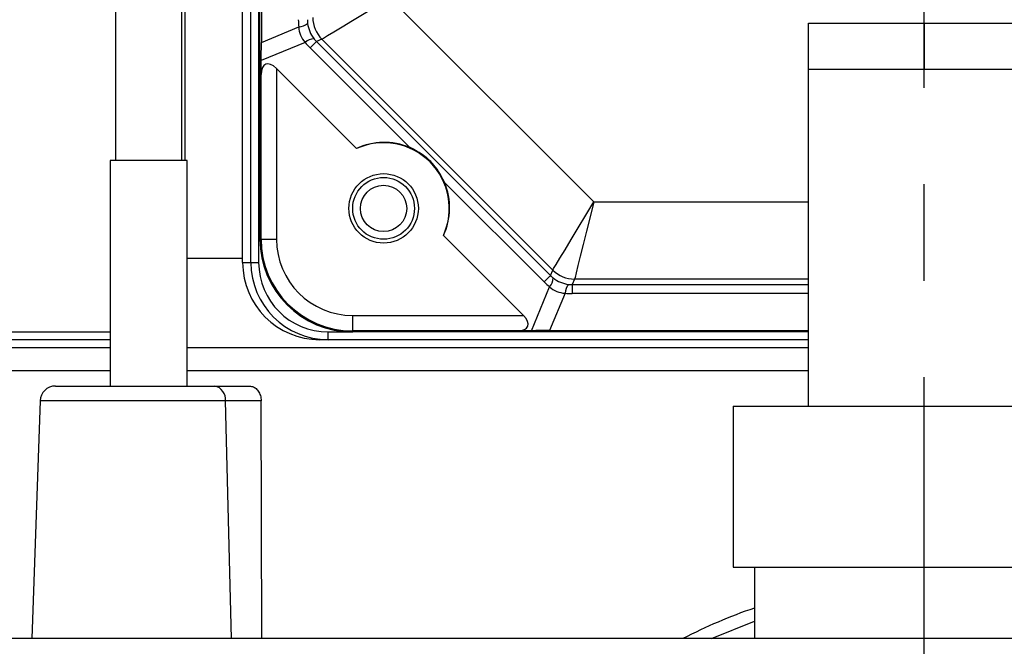
# Model space of a CAD drawing. Units: inches. Extents: x -1 to 2099, y -9 to 2961.
# Drawn here: x 1695 to 1759, y 2043 to 2084 of the extents above; entities that cross this region are included whole.
import ezdxf

# ---------------------------------------------------------------- set-up
doc = ezdxf.new("R2010")
doc.units = ezdxf.units.IN
doc.header["$MEASUREMENT"] = 0
doc.linetypes.add('CENTER', pattern=[2, 1.25, -0.25, 0.25, -0.25])
doc.layers.add('Centre', color=1, linetype='CENTER')
doc.layers.add('Dimension', color=44, linetype='Continuous')
doc.styles.get("Standard").update_dxf_attribs({"font": 'arial.ttf'})
doc.dimstyles.new('ISO-25', dxfattribs={"dimtxt": 2.5, "dimasz": 2.5, "dimexe": 1.25, "dimexo": 0.625, "dimtad": 1, "dimtxsty": 'Standard', "dimcen": 2.5, "dimadec": 0, "dimazin": 0, "dimtfac": 1, "dimtmove": 0, "dimatfit": 3, "dimfxl": 0, "dimarcsym": 0})

# ---------------------------------------------------------------- blocks, each defined once
blk = doc.blocks.new('*D277')
at = {"layer": 'Defpoints', "color": 0, "transparency": 16777216}
for p in [(1343.911, 2432.29), (1343.911, 2375.061), (1863.911, 1847.061)]:
    blk.add_point(p, dxfattribs=at)
at = {"layer": 'Dimension', "color": 0, "lineweight": -2, "transparency": 16777216}
for p, q in [((1343.911, 2385.061), (1343.911, 2442.29)), ((1863.911, 1857.061), (1863.911, 2442.29)), ((1830.911, 2432.29), (1376.911, 2432.29))]:
    blk.add_line(p, q, dxfattribs=at)
at = {"layer": 'Dimension', "color": 0, "transparency": 16777216}
for points in [[(1376.911, 2437.79), (1376.911, 2426.79), (1343.911, 2432.29)], [(1830.911, 2437.79), (1830.911, 2426.79), (1863.911, 2432.29)]]:
    blk.add_solid(points, dxfattribs=at)
at = {"layer": 'Dimension', "color": 0, "transparency": 16777216, "insert": (1603.911, 2460.054), "char_height": 25, "attachment_point": 5}
blk.add_mtext('520', dxfattribs=at)

msp = doc.modelspace()

# ---------------------------------------------------------------- linework, layer by layer
at = {"color": 7, "linetype": 'Continuous', "lineweight": 25}
for p, q in [((1701.5569, 2139.3108), (1701.5569, 2074.6608)), ((1701.5569, 2139.3108), (1701.5569, 2074.6608)), ((1701.5569, 2139.3108), (1701.5569, 2074.6608)), ((1705.8569, 2074.6608), (1705.8569, 2138.0608)), ((1705.8569, 2074.6608), (1705.8569, 2138.0608)), ((1705.8569, 2074.6608), (1705.8569, 2138.0608)), ((1706.0583, 2074.6608), (1706.0583, 2138.0608)), ((1709.7865, 2068.0608), (1709.7865, 2138.0608)), ((1710.9115, 2069.5608), (1710.9115, 2138.0608)), ((1711.0003, 2130.8205), (1711.0003, 2082.3011)), ((1719.3312, 2085.1661), (1732.5168, 2071.9805)), ((1746.4115, 2083.5608), (1753.9115, 2083.5608)), ((1746.4115, 2080.5608), (1746.4115, 2083.5608)), ((1753.9115, 2083.5608), (1753.9115, 2080.5608)), ((1753.9115, 2083.5608), (1761.4115, 2083.5608)), ((1711.0003, 2082.3011), (1713.422, 2083.3042)), ((1713.8362, 2082.3043), (1710.9929, 2081.1265)), ((1714.9176, 2082.5097), (1714.5646, 2082.3634)), ((1714.5646, 2082.3634), (1729.7141, 2067.2139)), ((1729.8603, 2067.567), (1714.9176, 2082.5097)), ((1720.5858, 2075.5142), (1714.1506, 2081.9494)), ((1710.9816, 2080.2189), (1710.9929, 2081.1265)), ((1710.9816, 2069.5608), (1710.9816, 2080.2189)), ((1717.1579, 2075.4322), (1711.9814, 2080.6086)), ((1711.9814, 2080.6086), (1711.9814, 2069.5608)), ((1753.9115, 2080.5608), (1746.4115, 2080.5608)), ((1746.4115, 2058.7576), (1746.4115, 2080.5608)), ((1761.4115, 2080.5608), (1753.9115, 2080.5608)), ((1701.2069, 2074.6608), (1701.2069, 2060.0608)), ((1701.2069, 2074.6608), (1701.2069, 2060.0608)), ((1701.2069, 2074.6608), (1701.2069, 2060.0608)), ((1701.2245, 2074.6608), (1701.2069, 2074.6608)), ((1705.592, 2074.6608), (1701.2069, 2074.6608)), ((1701.2135, 2074.6608), (1701.2069, 2074.6608)), ((1706.2069, 2074.6608), (1701.2135, 2074.6608)), ((1706.2069, 2074.6608), (1701.2245, 2074.6608)), ((1706.2069, 2074.6608), (1705.592, 2074.6608)), ((1706.2069, 2060.0608), (1706.2069, 2074.6608)), ((1706.2069, 2060.0608), (1706.2069, 2074.6608)), ((1706.2069, 2060.0608), (1706.2069, 2074.6608)), ((1729.3001, 2066.7999), (1722.8648, 2073.2351)), ((1710.9115, 2069.5608), (1710.9816, 2069.5608)), ((1710.9816, 2069.5608), (1711.9814, 2069.5608)), ((1727.9592, 2064.6308), (1722.7828, 2069.8072)), ((1706.2069, 2068.3455), (1709.7865, 2068.3455)), ((1709.7865, 2068.0608), (1710.3248, 2068.0608)), ((1710.3248, 2068.0608), (1710.8245, 2068.0608)), ((1729.7141, 2067.2139), (1729.8603, 2067.567)), ((1731.2743, 2066.9813), (1731.1281, 2066.6282)), ((1728.4772, 2063.6423), (1729.6549, 2066.4856)), ((1731.1281, 2066.6282), (1731.1281, 2066.0427)), ((1730.6549, 2066.0713), (1729.6518, 2063.6496)), ((1716.9115, 2063.6309), (1716.9115, 2064.6308)), ((1716.9115, 2064.6308), (1727.9592, 2064.6308)), ((1716.9115, 2063.6309), (1716.9115, 2063.5608)), ((1727.5696, 2063.6309), (1716.9115, 2063.6309)), ((1728.4772, 2063.6423), (1727.5696, 2063.6309)), ((1729.6518, 2063.6496), (1746.4115, 2063.6496)), ((1701.2069, 2063.0608), (1694.5806, 2063.0608)), ((1715.3272, 2063.0608), (1714.7865, 2063.0608)), ((1715.3272, 2063.0608), (1715.3272, 2063.5608)), ((1746.4115, 2063.0608), (1715.3272, 2063.0608)), ((1746.4115, 2063.5608), (1716.9115, 2063.5608)), ((1686.8615, 2062.5608), (1701.2069, 2062.5608)), ((1706.2069, 2062.5608), (1746.4115, 2062.5608)), ((1685.8746, 2061.0608), (1701.2069, 2061.0608)), ((1706.2069, 2061.0608), (1746.4115, 2061.0608)), ((1697.6726, 2060.0608), (1707.9738, 2060.0608)), ((1707.9738, 2060.0608), (1710.2338, 2060.0608)), ((1696.6732, 2059.0957), (1696.1359, 2043.7108)), ((1710.9847, 2059.0957), (1708.6805, 2059.0957)), ((1711.0237, 2043.7108), (1710.9847, 2059.0957)), ((1741.5351, 2058.7576), (1741.5351, 2048.3269)), ((1741.5351, 2058.7576), (1766.2879, 2058.7576)), ((1741.5351, 2048.3269), (1766.2879, 2048.3269)), ((1742.9115, 2048.3269), (1742.9115, 2043.7108)), ((1827.9115, 2043.7108), (1650.4035, 2043.7108))]:
    msp.add_line(p, q, dxfattribs=at)
at = {"color": 8, "linetype": 'Continuous', "lineweight": 25}
for p, q in [((1710.3248, 2068.0608), (1710.3248, 2138.0608)), ((1710.8245, 2138.0608), (1710.8245, 2068.0608)), ((1732.5168, 2071.9805), (1746.4115, 2071.9805)), ((1746.4115, 2066.9813), (1731.2743, 2066.9813)), ((1731.1281, 2066.6282), (1746.4115, 2066.6282)), ((1746.4115, 2066.0427), (1731.1281, 2066.0427)), ((1694.5806, 2063.5608), (1701.2069, 2063.5608)), ((1715.3272, 2063.5608), (1716.9115, 2063.5608)), ((1708.6805, 2059.0957), (1696.6732, 2059.0957)), ((1709.0604, 2043.7108), (1708.6805, 2059.0957)), ((1740.1413, 2043.7108), (1742.9115, 2044.8281))]:
    msp.add_line(p, q, dxfattribs=at)
at = {"color": 7, "linetype": 'Continuous', "lineweight": 25, "flags": 128}
for points in [[(1719.3312, 2085.1661), (1718.4794, 2084.6535), (1717.6597, 2084.1601), (1716.9028, 2083.7045), (1716.2372, 2083.3039), (1715.6878, 2082.9733), (1715.2754, 2082.725), (1715.0154, 2082.5685), (1714.9176, 2082.5097)], [(1714.1506, 2081.9494), (1714.2418, 2082.0407), (1714.323, 2082.1219), (1714.3934, 2082.1923), (1714.4524, 2082.2512), (1714.4993, 2082.2982), (1714.5339, 2082.3327), (1714.5557, 2082.3545), (1714.5646, 2082.3634)], [(1729.8603, 2067.567), (1729.9192, 2067.6648), (1730.0757, 2067.9248), (1730.3239, 2068.3372), (1730.6545, 2068.8865), (1731.0552, 2069.5522), (1731.5107, 2070.3091), (1732.0041, 2071.1288), (1732.5168, 2071.9805)], [(1732.5168, 2071.9805), (1732.277, 2071.0157), (1732.0462, 2070.0873), (1731.8332, 2069.2299), (1731.6458, 2068.4759), (1731.4911, 2067.8537), (1731.375, 2067.3865), (1731.3018, 2067.092), (1731.2743, 2066.9813)], [(1729.3001, 2066.7999), (1729.3913, 2066.8912), (1729.4725, 2066.9723), (1729.5429, 2067.0428), (1729.6019, 2067.1017), (1729.6488, 2067.1487), (1729.6834, 2067.1832), (1729.7052, 2067.205), (1729.7141, 2067.2139)]]:
    msp.add_lwpolyline(points, dxfattribs=at)
at = {"color": 7, "linetype": 'Continuous', "lineweight": 25}
for radius in [2.25, 2, 1.5]:
    msp.add_circle((1718.9115, 2071.5608), radius, dxfattribs=at)
for centre, radius, start, end in [((1713.3557, 2084.2723), 0.9703, 273.915757, 311.085689), ((1716.3322, 2083.9239), 2.0003, 180.007269, 224.992676), ((1714.4739, 2081.5728), 0.9704, 93.916352, 131.082543), ((1718.9115, 2071.5608), 4.25, 335.630935, 114.369065), ((1716.9115, 2069.5608), 6, 180, 270), ((1716.9115, 2069.5608), 5.9299, 180, 270), ((1716.9115, 2069.5608), 4.93, 180, 270), ((1714.7865, 2068.0608), 5, 180, 270), ((1731.2746, 2068.9816), 2.0003, 225.007254, 269.992285), ((1728.9235, 2067.1232), 0.9703, 318.915305, 356.084524), ((1731.623, 2066.0051), 0.9703, 138.915846, 176.083983), ((1697.6726, 2059.0608), 1, 90, 178), ((1707.8053, 2059.1962), 0.8809, 353.453211, 78.972387), ((1753.9115, 2013.5608), 33.9563, 108.901695, 117.388853)]:
    msp.add_arc(centre, radius, start, end, dxfattribs=at)
for centre, major_axis, ratio, start_param, end_param in [((1717.4651, 2083.8074), (3.9935, 0.8094), 0.9809589, 2.9453377, 3.0639595), ((1716.0508, 2083.8074), (2.0326, 0.4176), 0.9624509, 2.9462598, 3.0648816), ((1715.9504, 2083.7657), (-0.7654, 1.8478), 0.9837136, 1.2967821, 1.8448105), ((1715.9504, 2083.7657), (2.4112, 0.9988), 0.7663206, 2.8675784, 3.4156069), ((1710.95, 2081.6945), (0.014, 2.1705), 0.0222267, 4.4477501, 4.9957785), ((1717.0508, 2084.8074), (3.3962, 2.2515), 0.9809589, 3.2192258, 3.3378476), ((1716.0508, 2083.8074), (1.7326, 1.142), 0.9624509, 3.2183038, 3.3369255), ((1711.9814, 2079.1944), (-0.7071, 1.7071), 0.4142136, 5.4977871, 7.0511302), ((1718.9636, 2071.613), (2.9876, 2.9876), 0.9998476, 0.3913908, 1.2271055), ((1718.9636, 2071.613), (2.9876, 2.9876), 0.9998476, 5.0560798, 5.8917945), ((1715.3272, 2068.0608), (5.0024, 0), 0.9995126, 3.1415927, 4.712389), ((1715.3272, 2068.0608), (4.5027, 0), 0.9993908, 3.1415927, 4.712389), ((1732.158, 2069.7002), (2.2515, 3.3962), 0.9809589, 2.9453377, 3.0639595), ((1731.158, 2068.7002), (1.142, 1.7326), 0.9624509, 2.9462598, 3.0648816), ((1731.1164, 2068.5997), (1.8478, -0.7654), 0.9837136, 4.4383748, 4.9864032), ((1731.1164, 2068.5997), (0.9988, 2.4112), 0.7663206, 2.8675784, 3.4156069), ((1731.158, 2068.7002), (0.4176, 2.0326), 0.9624509, 3.2183038, 3.3369255), ((1731.158, 2070.1144), (0.8094, 3.9935), 0.9809589, 3.2192258, 3.3378476), ((1726.545, 2064.6308), (1.7071, -0.7071), 0.4142136, 5.5152404, 7.0685835), ((1729.0452, 2063.5994), (2.1705, 0.014), 0.0222267, 1.2874068, 1.8354352)]:
    msp.add_ellipse(centre, major_axis=major_axis, ratio=ratio, start_param=start_param, end_param=end_param, dxfattribs=at)
for points, knots in [([(1722.8648, 2073.2351), (1722.6632, 2073.6253), (1722.3438, 2074.2433), (1721.4935, 2075.057), (1720.9261, 2075.3428), (1720.5858, 2075.5142)], [0, 0, 0, 0, 0.4066045, 0.644046, 1, 1, 1, 1]), ([(1710.2338, 2060.0608), (1710.3204, 2060.0497), (1710.4935, 2060.0276), (1710.722, 2059.8545), (1710.8916, 2059.6), (1710.9739, 2059.33), (1710.9819, 2059.1572), (1710.9847, 2059.0957)], [0, 0, 0, 0, 0.22041938, 0.44086312, 0.660642, 0.87936587, 1, 1, 1, 1])]:
    msp.add_open_spline(points, degree=3, knots=knots, dxfattribs=at)
at = {"layer": 'Centre', "ltscale": 25}
msp.add_line((1753.9086, 1829.376), (1753.9086, 2282.7588), dxfattribs=at)

# ---------------------------------------------------------------- dimensions: what is measured, and where the dimension line sits
at = {"layer": 'Dimension'}
dim = msp.add_linear_dim(base=(1343.9115, 2432.2898), p1=(1863.9115, 1847.0608), p2=(1343.9115, 2375.0608), dimstyle='ISO-25', override={"dimtxt": 25, "dimasz": 33, "dimexe": 10, "dimexo": 10, "dimgap": 15, "dimtih": 1, "dimtoh": 1, "dimadec": 2, "dimtzin": 0}, dxfattribs=at)
dim.commit()
dim.dimension.update_dxf_attribs({"geometry": '*D277', "text_midpoint": (1603.9115, 2432.2898), "dimtype": 160})

doc.saveas('drawing.dxf')
